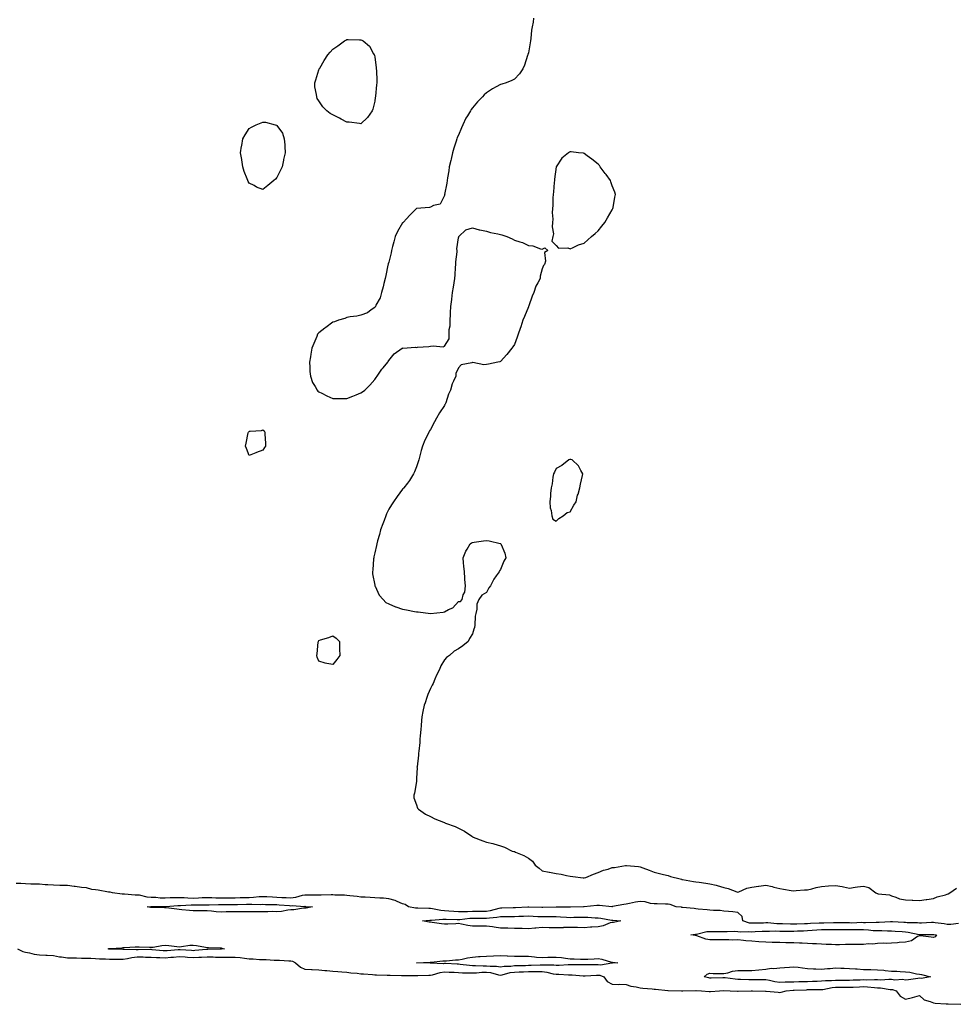
# Model space of a CAD drawing. Units: inches. Extents: x 870803 to 873443, y 7266218 to 7268858.
# Drawn here: x 872234 to 872902, y 7266372 to 7267077 of the extents above; entities that cross this region are included whole.
import ezdxf

# ---------------------------------------------------------------- set-up
doc = ezdxf.new("R2010")
doc.units = ezdxf.units.IN
doc.header["$MEASUREMENT"] = 0
doc.layers.add('Contour_87087266', color=7, linetype='Continuous', true_color=0xfea421)

msp = doc.modelspace()

# ---------------------------------------------------------------- linework, layer by layer
at = {"layer": 'Contour_87087266'}
for points in [[(872601.79, 7267078.18, 3343), (872601.43, 7267075.3, 3343), (872600.72, 7267071.92, 3343), (872600.31, 7267069.65, 3343), (872599.75, 7267063.63, 3343), (872599.52, 7267061.92, 3343), (872599.31, 7267060.66, 3343), (872598.05, 7267053.35, 3343), (872597.78, 7267052.19, 3343), (872597.72, 7267051.92, 3343), (872597.54, 7267051.41, 3343), (872595.34, 7267044.63, 3343), (872594.2, 7267041.92, 3343), (872591.66, 7267038.31, 3343), (872588.05, 7267034.63, 3343), (872586.25, 7267033.73, 3343), (872582.09, 7267031.92, 3343), (872579.07, 7267030.9, 3343), (872578.05, 7267030.65, 3343), (872575.13, 7267029, 3343), (872572.43, 7267027.54, 3343), (872568.05, 7267024.9, 3343), (872566.51, 7267023.46, 3343), (872565.22, 7267021.92, 3343), (872561.59, 7267018.38, 3343), (872558.05, 7267014.11, 3343), (872557.1, 7267012.88, 3343), (872556.55, 7267011.92, 3343), (872554.49, 7267008.37, 3343), (872553.4, 7267006.57, 3343), (872551.03, 7267001.92, 3343), (872550.14, 7266999.83, 3343), (872548.05, 7266994.55, 3343), (872547.18, 7266992.79, 3343), (872546.85, 7266991.92, 3343), (872546.29, 7266990.16, 3343), (872544.72, 7266985.25, 3343), (872543.69, 7266981.92, 3343), (872542.68, 7266977.29, 3343), (872542.44, 7266976.31, 3343), (872541.41, 7266971.92, 3343), (872541.07, 7266968.89, 3343), (872540.08, 7266963.94, 3343), (872539.83, 7266961.92, 3343), (872539.79, 7266960.18, 3343), (872538.13, 7266952, 3343), (872538.13, 7266951.92, 3343), (872538.14, 7266951.83, 3343), (872538.05, 7266951.36, 3343), (872535.01, 7266944.96, 3343), (872530.16, 7266944.03, 3343), (872528.05, 7266942.97, 3343), (872527.23, 7266942.74, 3343), (872518.05, 7266941.92, 3343), (872512.92, 7266937.05, 3343), (872511.05, 7266934.92, 3343), (872508.4, 7266931.92, 3343), (872508.21, 7266931.75, 3343), (872508.05, 7266931.6, 3343), (872504.42, 7266925.55, 3343), (872502.72, 7266921.92, 3343), (872501.78, 7266918.19, 3343), (872500.84, 7266914.7, 3343), (872500.1, 7266911.92, 3343), (872499.72, 7266910.25, 3343), (872498.05, 7266903.63, 3343), (872497.7, 7266902.27, 3343), (872497.6, 7266901.92, 3343), (872497.46, 7266901.32, 3343), (872496, 7266893.96, 3343), (872495.42, 7266891.92, 3343), (872494.52, 7266888.39, 3343), (872494.12, 7266885.85, 3343), (872492.91, 7266881.92, 3343), (872491.87, 7266878.09, 3343), (872488.84, 7266872.71, 3343), (872488.51, 7266871.92, 3343), (872488.41, 7266871.56, 3343), (872488.05, 7266871.17, 3343), (872485.55, 7266869.42, 3343), (872482.78, 7266867.19, 3343), (872478.05, 7266865.65, 3343), (872475.13, 7266864.84, 3343), (872470.55, 7266864.42, 3343), (872468.05, 7266863.9, 3343), (872466.68, 7266863.3, 3343), (872462.1, 7266861.92, 3343), (872459.17, 7266860.8, 3343), (872458.05, 7266860.49, 3343), (872453.16, 7266856.81, 3343), (872452.34, 7266856.21, 3343), (872448.05, 7266853.07, 3343), (872447.53, 7266852.44, 3343), (872447.15, 7266851.92, 3343), (872446.55, 7266850.42, 3343), (872444.54, 7266845.43, 3343), (872443.09, 7266841.92, 3343), (872442.34, 7266837.62, 3343), (872441.97, 7266835.85, 3343), (872441.3, 7266831.92, 3343), (872441.62, 7266828.35, 3343), (872441.51, 7266825.38, 3343), (872441.96, 7266821.92, 3343), (872443.53, 7266817.41, 3343), (872445.36, 7266814.62, 3343), (872446.9, 7266811.92, 3343), (872447.41, 7266811.29, 3343), (872448.05, 7266810.79, 3343), (872450.24, 7266809.73, 3343), (872453.87, 7266807.74, 3343), (872458.05, 7266805.94, 3343), (872462.13, 7266806, 3343), (872463.95, 7266806.02, 3343), (872468.05, 7266805.97, 3343), (872472.32, 7266807.64, 3343), (872474.72, 7266808.59, 3343), (872478.05, 7266809.92, 3343), (872479.28, 7266810.69, 3343), (872480.96, 7266811.92, 3343), (872484.51, 7266815.46, 3343), (872488.05, 7266819.57, 3343), (872489.03, 7266820.93, 3343), (872489.72, 7266821.92, 3343), (872493.13, 7266826.84, 3343), (872494.05, 7266827.92, 3343), (872497.4, 7266831.92, 3343), (872497.58, 7266832.39, 3343), (872498.05, 7266833.06, 3343), (872502.02, 7266837.95, 3343), (872507.74, 7266841.92, 3343), (872507.91, 7266842.06, 3343), (872508.05, 7266842.1, 3343), (872508.2, 7266842.08, 3343), (872517.37, 7266842.59, 3343), (872518.05, 7266842.52, 3343), (872518.73, 7266842.59, 3343), (872526.77, 7266843.2, 3343), (872528.05, 7266843.33, 3343), (872529.82, 7266843.7, 3343), (872537.05, 7266842.92, 3343), (872538.05, 7266843.43, 3343), (872541.31, 7266848.67, 3343), (872541.46, 7266851.92, 3343), (872541.38, 7266855.25, 3343), (872541.97, 7266857.99, 3343), (872542.03, 7266861.92, 3343), (872542.23, 7266866.1, 3343), (872542.41, 7266867.56, 3343), (872542.49, 7266871.92, 3343), (872543.16, 7266876.8, 3343), (872543.18, 7266877.05, 3343), (872543.7, 7266881.92, 3343), (872544.42, 7266885.55, 3343), (872544.84, 7266888.71, 3343), (872545.42, 7266891.92, 3343), (872545.6, 7266894.37, 3343), (872545.95, 7266899.82, 3343), (872546.1, 7266901.92, 3343), (872546.14, 7266903.83, 3343), (872546.99, 7266910.86, 3343), (872547.03, 7266911.92, 3343), (872546.95, 7266913.02, 3343), (872548.05, 7266920.87, 3343), (872548.22, 7266921.75, 3343), (872548.33, 7266921.92, 3343), (872553.26, 7266926.71, 3343), (872558.05, 7266928.02, 3343), (872562.84, 7266926.71, 3343), (872563.28, 7266926.7, 3343), (872568.05, 7266925.76, 3343), (872570.99, 7266924.86, 3343), (872576.19, 7266923.78, 3343), (872578.05, 7266923.31, 3343), (872579.15, 7266923.02, 3343), (872582.53, 7266921.92, 3343), (872586.37, 7266920.24, 3343), (872588.05, 7266919.34, 3343), (872591.86, 7266918.11, 3343), (872593.83, 7266917.7, 3343), (872598.05, 7266915.56, 3343), (872601.35, 7266915.22, 3343), (872606.86, 7266913.11, 3343), (872608.05, 7266912.94, 3343), (872609.97, 7266913.84, 3343), (872611.9, 7266911.92, 3343), (872609.61, 7266910.36, 3343), (872610.3, 7266904.17, 3343), (872609.66, 7266901.92, 3343), (872608.9, 7266901.07, 3343), (872608.05, 7266898.71, 3343), (872606.52, 7266893.45, 3343), (872606.45, 7266891.92, 3343), (872604.88, 7266888.76, 3343), (872603.53, 7266886.44, 3343), (872602.03, 7266881.92, 3343), (872600.77, 7266879.2, 3343), (872598.38, 7266872.25, 3343), (872598.25, 7266871.92, 3343), (872598.18, 7266871.78, 3343), (872598.05, 7266871.45, 3343), (872595.22, 7266864.75, 3343), (872594.17, 7266861.92, 3343), (872592.62, 7266857.35, 3343), (872592.13, 7266855.99, 3343), (872590.69, 7266851.92, 3343), (872590.03, 7266849.94, 3343), (872588.05, 7266844.56, 3343), (872586.99, 7266842.97, 3343), (872586.31, 7266841.92, 3343), (872582.64, 7266837.33, 3343), (872578.05, 7266832.35, 3343), (872577.69, 7266832.28, 3343), (872576.31, 7266831.92, 3343), (872569.53, 7266830.44, 3343), (872568.05, 7266830.16, 3343), (872566.19, 7266830.05, 3343), (872558.34, 7266831.63, 3343), (872558.05, 7266831.61, 3343), (872557.49, 7266831.36, 3343), (872549.85, 7266830.12, 3343), (872548.05, 7266828, 3343), (872546.21, 7266823.77, 3343), (872546.02, 7266821.92, 3343), (872544.55, 7266818.42, 3343), (872543.49, 7266816.48, 3343), (872542.2, 7266811.92, 3343), (872540.83, 7266809.14, 3343), (872538.88, 7266802.75, 3343), (872538.57, 7266801.92, 3343), (872538.37, 7266801.6, 3343), (872538.05, 7266801, 3343), (872534.34, 7266795.63, 3343), (872532.39, 7266791.92, 3343), (872530.84, 7266789.13, 3343), (872528.05, 7266783.77, 3343), (872527.29, 7266782.68, 3343), (872526.9, 7266781.92, 3343), (872525.74, 7266779.62, 3343), (872523.85, 7266776.13, 3343), (872522.18, 7266771.92, 3343), (872521.34, 7266768.63, 3343), (872520.18, 7266764.05, 3343), (872519.6, 7266761.92, 3343), (872519.28, 7266760.69, 3343), (872518.05, 7266756.92, 3343), (872516.51, 7266753.46, 3343), (872515.78, 7266751.92, 3343), (872512.84, 7266747.13, 3343), (872511.55, 7266745.42, 3343), (872509, 7266741.92, 3343), (872508.57, 7266741.4, 3343), (872508.05, 7266740.93, 3343), (872504.15, 7266735.83, 3343), (872501.45, 7266731.92, 3343), (872500.06, 7266729.91, 3343), (872498.05, 7266726.69, 3343), (872496.58, 7266723.39, 3343), (872496.04, 7266721.92, 3343), (872494.79, 7266718.66, 3343), (872493.79, 7266716.18, 3343), (872492.26, 7266711.92, 3343), (872491.4, 7266708.57, 3343), (872490.05, 7266703.92, 3343), (872489.47, 7266701.92, 3343), (872489.26, 7266700.71, 3343), (872488.05, 7266695.45, 3343), (872487.46, 7266692.52, 3343), (872487.3, 7266691.92, 3343), (872487.17, 7266691.04, 3343), (872486.64, 7266683.33, 3343), (872486.36, 7266681.92, 3343), (872486.43, 7266680.3, 3343), (872488.05, 7266672.36, 3343), (872488.13, 7266672, 3343), (872488.17, 7266671.92, 3343), (872488.31, 7266671.66, 3343), (872491.21, 7266665.08, 3343), (872494.13, 7266661.92, 3343), (872496.05, 7266659.92, 3343), (872498.05, 7266658.84, 3343), (872502.94, 7266656.81, 3343), (872503.23, 7266656.74, 3343), (872508.05, 7266655.13, 3343), (872510.81, 7266654.67, 3343), (872516.49, 7266653.48, 3343), (872518.05, 7266653.14, 3343), (872519.24, 7266653.11, 3343), (872528.05, 7266651.92, 3343), (872537.02, 7266652.95, 3343), (872538.05, 7266653.24, 3343), (872540.97, 7266654.84, 3343), (872543.88, 7266656.09, 3343), (872548.05, 7266660.54, 3343), (872549.38, 7266660.58, 3343), (872550.55, 7266661.92, 3343), (872551.38, 7266665.25, 3343), (872552.6, 7266667.38, 3343), (872553.05, 7266671.92, 3343), (872552.6, 7266676.46, 3343), (872552.62, 7266677.36, 3343), (872552.34, 7266681.92, 3343), (872551.94, 7266685.81, 3343), (872551.69, 7266688.29, 3343), (872551.32, 7266691.92, 3343), (872553.34, 7266696.64, 3343), (872554.3, 7266698.17, 3343), (872556.34, 7266701.92, 3343), (872557.34, 7266702.63, 3343), (872558.05, 7266702.94, 3343), (872559.2, 7266703.07, 3343), (872565.91, 7266704.06, 3343), (872568.05, 7266704.22, 3343), (872570.08, 7266703.95, 3343), (872577.83, 7266702.13, 3343), (872578.05, 7266702.11, 3343), (872578.19, 7266702.07, 3343), (872578.42, 7266701.92, 3343), (872578.55, 7266701.42, 3343), (872581.32, 7266695.19, 3343), (872581.91, 7266691.92, 3343), (872580.48, 7266689.49, 3343), (872578.05, 7266683.42, 3343), (872577.45, 7266682.52, 3343), (872577.22, 7266681.92, 3343), (872575.05, 7266678.92, 3343), (872573.31, 7266676.66, 3343), (872570.99, 7266671.92, 3343), (872569.68, 7266670.29, 3343), (872568.05, 7266666.92, 3343), (872564.79, 7266665.18, 3343), (872562.49, 7266661.92, 3343), (872561.21, 7266658.77, 3343), (872561.21, 7266655.07, 3343), (872560.5, 7266651.92, 3343), (872559.99, 7266649.99, 3343), (872559.77, 7266643.65, 3343), (872559.48, 7266641.92, 3343), (872559.11, 7266640.86, 3343), (872558.05, 7266637.38, 3343), (872555.98, 7266633.99, 3343), (872555.05, 7266631.92, 3343), (872551.03, 7266628.94, 3343), (872548.05, 7266626.64, 3343), (872545, 7266624.97, 3343), (872541.64, 7266621.92, 3343), (872539.51, 7266620.46, 3343), (872538.05, 7266618.94, 3343), (872535.43, 7266614.54, 3343), (872534.5, 7266611.92, 3343), (872532.22, 7266607.75, 3343), (872531.17, 7266605.05, 3343), (872529.8, 7266601.92, 3343), (872529.17, 7266600.8, 3343), (872528.05, 7266598.22, 3343), (872525.98, 7266593.99, 3343), (872525.29, 7266591.92, 3343), (872524.1, 7266587.96, 3343), (872523.53, 7266586.43, 3343), (872522.45, 7266581.92, 3343), (872521.89, 7266578.08, 3343), (872521.64, 7266575.51, 3343), (872521.2, 7266571.92, 3343), (872520.98, 7266568.99, 3343), (872520.65, 7266564.52, 3343), (872520.43, 7266561.92, 3343), (872520.24, 7266559.73, 3343), (872519.63, 7266553.49, 3343), (872519.51, 7266551.92, 3343), (872519.4, 7266550.56, 3343), (872518.35, 7266542.22, 3343), (872518.32, 7266541.92, 3343), (872518.34, 7266541.64, 3343), (872518.05, 7266533.92, 3343), (872517.97, 7266532, 3343), (872517.96, 7266531.92, 3343), (872517.92, 7266531.79, 3343), (872516.57, 7266523.4, 3343), (872515.94, 7266521.92, 3343), (872516.05, 7266519.92, 3343), (872518.05, 7266514.97, 3343), (872518.79, 7266512.66, 3343), (872519.37, 7266511.92, 3343), (872524.46, 7266508.33, 3343), (872528.05, 7266506.7, 3343), (872531.09, 7266504.97, 3343), (872537.4, 7266502.56, 3343), (872538.05, 7266502.27, 3343), (872538.29, 7266502.16, 3343), (872538.76, 7266501.92, 3343), (872545.6, 7266499.47, 3343), (872548.05, 7266498.23, 3343), (872552.29, 7266496.16, 3343), (872557.49, 7266492.48, 3343), (872558.05, 7266492.11, 3343), (872558.19, 7266492.06, 3343), (872558.48, 7266491.92, 3343), (872565.46, 7266489.33, 3343), (872568.05, 7266488.38, 3343), (872572.74, 7266487.23, 3343), (872573.25, 7266487.12, 3343), (872578.05, 7266485.71, 3343), (872580.94, 7266484.81, 3343), (872586.35, 7266481.92, 3343), (872587.76, 7266481.63, 3343), (872588.05, 7266481.51, 3343), (872588.81, 7266481.16, 3343), (872594.92, 7266478.79, 3343), (872598.05, 7266476.76, 3343), (872600.91, 7266474.78, 3343), (872603.05, 7266471.92, 3343), (872605.91, 7266469.78, 3343), (872608.05, 7266467.72, 3343), (872612.87, 7266466.74, 3343), (872613.25, 7266466.71, 3343), (872618.05, 7266465.9, 3343), (872621.46, 7266465.33, 3343), (872625.49, 7266464.48, 3343), (872628.05, 7266464, 3343), (872629.93, 7266463.8, 3343), (872637.23, 7266462.74, 3343), (872638.05, 7266462.65, 3343), (872639.22, 7266463.09, 3343), (872644.64, 7266465.33, 3343), (872648.05, 7266466.51, 3343), (872651.79, 7266468.19, 3343), (872655.17, 7266469.04, 3343), (872658.05, 7266470.04, 3343), (872659.74, 7266470.23, 3343), (872667.72, 7266471.59, 3343), (872668.05, 7266471.63, 3343), (872668.39, 7266471.58, 3343), (872676.98, 7266470.85, 3343), (872678.05, 7266470.65, 3343), (872680.08, 7266469.89, 3343), (872684.47, 7266468.34, 3343), (872688.05, 7266466.9, 3343), (872691.95, 7266465.82, 3343), (872694.75, 7266465.22, 3343), (872698.05, 7266464.41, 3343), (872699.94, 7266463.8, 3343), (872706.75, 7266461.92, 3343), (872707.82, 7266461.69, 3343), (872708.05, 7266461.66, 3343), (872708.37, 7266461.6, 3343), (872716.33, 7266460.2, 3343), (872718.05, 7266459.88, 3343), (872720.38, 7266459.6, 3343), (872725.05, 7266458.92, 3343), (872728.05, 7266458.55, 3343), (872732.58, 7266457.39, 3343), (872733.35, 7266457.22, 3343), (872738.05, 7266455.92, 3343), (872741.14, 7266455.01, 3343), (872747.29, 7266452.68, 3343), (872748.05, 7266452.42, 3343), (872748.8, 7266452.67, 3343), (872754.57, 7266455.4, 3343), (872758.05, 7266456.18, 3343), (872762.94, 7266456.81, 3343), (872763.13, 7266456.84, 3343), (872768.05, 7266457.42, 3343), (872772.7, 7266456.57, 3343), (872773.8, 7266456.17, 3343), (872778.05, 7266455.08, 3343), (872780.82, 7266454.69, 3343), (872786.21, 7266453.76, 3343), (872788.05, 7266453.5, 3343), (872789.71, 7266453.58, 3343), (872795.89, 7266454.08, 3343), (872798.05, 7266454.18, 3343), (872800.97, 7266454.84, 3343), (872804.1, 7266455.88, 3343), (872808.05, 7266456.56, 3343), (872813.05, 7266456.92, 3343), (872818.05, 7266457.27, 3343), (872822.69, 7266456.57, 3343), (872823.73, 7266456.24, 3343), (872828.05, 7266455.4, 3343), (872832.13, 7266456, 3343), (872833.67, 7266456.3, 3343), (872838.05, 7266456.86, 3343), (872841.87, 7266455.74, 3343), (872846.97, 7266451.92, 3343), (872847.72, 7266451.59, 3343), (872848.05, 7266451.52, 3343), (872848.62, 7266451.35, 3343), (872856.64, 7266450.5, 3343), (872858.05, 7266449.77, 3343), (872861.08, 7266448.89, 3343), (872863.78, 7266447.65, 3343), (872868.05, 7266446.89, 3343), (872872.81, 7266446.68, 3343), (872873.31, 7266446.66, 3343), (872878.05, 7266446.44, 3343), (872882.82, 7266447.15, 3343), (872883.36, 7266447.22, 3343), (872888.05, 7266447.93, 3343), (872890.8, 7266449.17, 3343), (872896.81, 7266450.68, 3343), (872898.05, 7266451.11, 3343), (872898.69, 7266451.28, 3343), (872899.9, 7266451.92, 3343), (872904.58, 7266455.39, 3343)], [(872906.12, 7266429.99, 3343), (872900.6, 7266429.37, 3343), (872898.05, 7266429.45, 3343), (872895.9, 7266429.77, 3343), (872889.45, 7266430.51, 3343), (872888.05, 7266430.72, 3343), (872886.81, 7266430.68, 3343), (872879.58, 7266430.39, 3343), (872878.05, 7266430.34, 3343), (872876.66, 7266430.52, 3343), (872869.41, 7266430.55, 3343), (872868.05, 7266430.7, 3343), (872866.91, 7266430.78, 3343), (872858.68, 7266431.3, 3343), (872858.05, 7266431.33, 3343), (872857.46, 7266431.33, 3343), (872849.16, 7266430.81, 3343), (872848.05, 7266430.81, 3343), (872846.99, 7266430.87, 3343), (872839.39, 7266430.58, 3343), (872838.05, 7266430.64, 3343), (872836.78, 7266430.65, 3343), (872829.57, 7266430.4, 3343), (872828.05, 7266430.41, 3343), (872826.53, 7266430.41, 3343), (872819.47, 7266430.49, 3343), (872818.05, 7266430.49, 3343), (872816.61, 7266430.47, 3343), (872809.59, 7266430.39, 3343), (872808.05, 7266430.36, 3343), (872806.38, 7266430.25, 3343), (872800.02, 7266429.95, 3343), (872798.05, 7266429.8, 3343), (872795.87, 7266429.73, 3343), (872790.4, 7266429.58, 3343), (872788.05, 7266429.5, 3343), (872785.67, 7266429.54, 3343), (872780.14, 7266429.83, 3343), (872778.05, 7266429.87, 3343), (872776.05, 7266429.92, 3343), (872769.56, 7266430.42, 3343), (872768.05, 7266430.45, 3343), (872766.52, 7266430.4, 3343), (872759.7, 7266430.27, 3343), (872758.05, 7266430.21, 3343), (872756.51, 7266430.38, 3343), (872751.59, 7266431.92, 3343), (872751.16, 7266435.04, 3343), (872748.05, 7266437.93, 3343), (872744.54, 7266438.4, 3343), (872741.43, 7266438.54, 3343), (872738.05, 7266438.93, 3343), (872735.44, 7266439.31, 3343), (872730.58, 7266439.39, 3343), (872728.05, 7266439.68, 3343), (872726.03, 7266439.9, 3343), (872719.57, 7266440.4, 3343), (872718.05, 7266440.55, 3343), (872716.89, 7266440.77, 3343), (872708.42, 7266441.55, 3343), (872708.05, 7266441.61, 3343), (872707.76, 7266441.63, 3343), (872703.87, 7266441.92, 3343), (872699.71, 7266443.58, 3343), (872698.05, 7266443.8, 3343), (872696.15, 7266443.81, 3343), (872690.23, 7266444.11, 3343), (872688.05, 7266444.12, 3343), (872685.57, 7266444.4, 3343), (872681.69, 7266445.56, 3343), (872678.05, 7266445.84, 3343), (872674.74, 7266445.23, 3343), (872670.45, 7266444.32, 3343), (872668.05, 7266443.86, 3343), (872666.36, 7266443.61, 3343), (872658.23, 7266442.11, 3343), (872658.05, 7266442.08, 3343), (872657.88, 7266442.09, 3343), (872649.01, 7266442.88, 3343), (872648.05, 7266442.94, 3343), (872647.04, 7266442.93, 3343), (872638.14, 7266442.01, 3343), (872638.05, 7266442.01, 3343), (872637.97, 7266442, 3343), (872637.52, 7266441.92, 3343), (872628.21, 7266441.76, 3343), (872628.05, 7266441.76, 3343), (872627.9, 7266441.76, 3343), (872618.23, 7266441.73, 3343), (872618.05, 7266441.74, 3343), (872617.87, 7266441.74, 3343), (872608.44, 7266441.53, 3343), (872608.05, 7266441.52, 3343), (872607.67, 7266441.54, 3343), (872598.3, 7266441.68, 3343), (872598.05, 7266441.69, 3343), (872597.8, 7266441.68, 3343), (872588.78, 7266441.19, 3343), (872588.05, 7266441.15, 3343), (872587.28, 7266441.15, 3343), (872578.98, 7266440.99, 3343), (872578.05, 7266440.98, 3343), (872576.9, 7266440.77, 3343), (872570.79, 7266439.19, 3343), (872568.05, 7266438.76, 3343), (872564.87, 7266438.74, 3343), (872561.32, 7266438.65, 3343), (872558.05, 7266438.63, 3343), (872554.59, 7266438.46, 3343), (872551.44, 7266438.52, 3343), (872548.05, 7266438.34, 3343), (872544.67, 7266438.54, 3343), (872541.03, 7266438.94, 3343), (872538.05, 7266439.15, 3343), (872535.42, 7266439.29, 3343), (872529.34, 7266440.63, 3343), (872528.05, 7266440.73, 3343), (872526.83, 7266440.7, 3343), (872518.9, 7266441.07, 3343), (872518.05, 7266441.04, 3343), (872517.25, 7266441.13, 3343), (872512.28, 7266441.92, 3343), (872509.85, 7266443.72, 3343), (872508.05, 7266444.2, 3343), (872504.14, 7266445.84, 3343), (872502.76, 7266446.63, 3343), (872498.05, 7266447.74, 3343), (872494.25, 7266448.12, 3343), (872491.8, 7266448.17, 3343), (872488.05, 7266448.49, 3343), (872484.8, 7266448.67, 3343), (872481.16, 7266448.8, 3343), (872478.05, 7266448.97, 3343), (872475.52, 7266449.39, 3343), (872470.19, 7266449.78, 3343), (872468.05, 7266450.08, 3343), (872466.49, 7266450.37, 3343), (872459.57, 7266450.4, 3343), (872458.05, 7266450.6, 3343), (872456.77, 7266450.64, 3343), (872449.63, 7266450.35, 3343), (872448.05, 7266450.39, 3343), (872446.56, 7266450.43, 3343), (872439.74, 7266450.23, 3343), (872438.05, 7266450.28, 3343), (872436.15, 7266450.02, 3343), (872431.37, 7266448.6, 3343), (872428.05, 7266448.29, 3343), (872424.6, 7266448.46, 3343), (872421.48, 7266448.49, 3343), (872418.05, 7266448.65, 3343), (872414.91, 7266448.79, 3343), (872410.87, 7266449.1, 3343), (872408.05, 7266449.22, 3343), (872405.22, 7266449.09, 3343), (872401.35, 7266448.62, 3343), (872398.05, 7266448.48, 3343), (872394.53, 7266448.39, 3343), (872391.66, 7266448.32, 3343), (872388.05, 7266448.23, 3343), (872384.37, 7266448.24, 3343), (872381.74, 7266448.23, 3343), (872378.05, 7266448.24, 3343), (872374.38, 7266448.26, 3343), (872371.54, 7266448.42, 3343), (872368.05, 7266448.44, 3343), (872364.45, 7266448.32, 3343), (872361.85, 7266448.11, 3343), (872358.05, 7266447.99, 3343), (872354.22, 7266448.09, 3343), (872351.57, 7266448.4, 3343), (872348.05, 7266448.5, 3343), (872344.48, 7266448.35, 3343), (872341.66, 7266448.32, 3343), (872338.05, 7266448.14, 3343), (872334.42, 7266448.3, 3343), (872331.39, 7266448.58, 3343), (872328.05, 7266448.73, 3343), (872325.04, 7266448.9, 3343), (872319.69, 7266450.28, 3343), (872318.05, 7266450.43, 3343), (872316.57, 7266450.44, 3343), (872308.86, 7266451.11, 3343), (872308.05, 7266451.12, 3343), (872307.23, 7266451.1, 3343), (872300.29, 7266451.92, 3343), (872298.52, 7266452.39, 3343), (872298.05, 7266452.5, 3343), (872297.39, 7266452.58, 3343), (872290.07, 7266453.94, 3343), (872288.05, 7266454.16, 3343), (872285.47, 7266454.5, 3343), (872281.73, 7266455.6, 3343), (872278.05, 7266455.94, 3343), (872273.47, 7266456.5, 3343), (872272.75, 7266456.62, 3343), (872268.05, 7266457.14, 3343), (872263.48, 7266457.35, 3343), (872262.65, 7266457.32, 3343), (872258.05, 7266457.5, 3343), (872253.96, 7266457.83, 3343), (872252.16, 7266457.81, 3343), (872248.05, 7266458.1, 3343), (872244.4, 7266458.27, 3343), (872241.77, 7266458.2, 3343), (872238.05, 7266458.35, 3343), (872234.7, 7266458.57, 3343), (872231.37, 7266458.6, 3343)], [(872232.3, 7266411.92, 3343), (872236.12, 7266409.99, 3343), (872238.05, 7266409.52, 3343), (872240.97, 7266409, 3343), (872244.32, 7266408.19, 3343), (872248.05, 7266407.62, 3343), (872252.6, 7266407.37, 3343), (872253.44, 7266407.31, 3343), (872258.05, 7266407.07, 3343), (872262.38, 7266406.26, 3343), (872263.78, 7266406.2, 3343), (872268.05, 7266405.56, 3343), (872271.63, 7266405.5, 3343), (872274.57, 7266405.4, 3343), (872278.05, 7266405.33, 3343), (872281.29, 7266405.16, 3343), (872284.72, 7266405.25, 3343), (872288.05, 7266405.09, 3343), (872290.88, 7266404.75, 3343), (872295.27, 7266404.69, 3343), (872298.05, 7266404.42, 3343), (872300.54, 7266404.41, 3343), (872305.4, 7266404.57, 3343), (872308.05, 7266404.57, 3343), (872311.11, 7266404.98, 3343), (872314.18, 7266405.8, 3343), (872318.05, 7266406.18, 3343), (872322.2, 7266406.07, 3343), (872324.01, 7266405.96, 3343), (872328.05, 7266405.86, 3343), (872331.8, 7266405.67, 3343), (872334.28, 7266405.69, 3343), (872338.05, 7266405.52, 3343), (872341.98, 7266405.85, 3343), (872343.95, 7266406.02, 3343), (872348.05, 7266406.35, 3343), (872352.23, 7266406.1, 3343), (872353.96, 7266406.01, 3343), (872358.05, 7266405.78, 3343), (872362.1, 7266405.97, 3343), (872363.99, 7266405.98, 3343), (872368.05, 7266406.21, 3343), (872372.27, 7266406.14, 3343), (872373.93, 7266406.04, 3343), (872378.05, 7266405.97, 3343), (872382.18, 7266406.05, 3343), (872384.07, 7266405.89, 3343), (872388.05, 7266405.99, 3343), (872391.74, 7266405.61, 3343), (872394.77, 7266405.2, 3343), (872398.05, 7266404.85, 3343), (872400.92, 7266404.79, 3343), (872405.62, 7266404.35, 3343), (872408.05, 7266404.3, 3343), (872410.4, 7266404.26, 3343), (872416.14, 7266403.82, 3343), (872418.05, 7266403.8, 3343), (872419.95, 7266403.81, 3343), (872426.67, 7266403.3, 3343), (872428.05, 7266403.32, 3343), (872429.17, 7266403.03, 3343), (872431.35, 7266401.92, 3343), (872434.86, 7266398.73, 3343), (872438.05, 7266397.28, 3343), (872442.85, 7266397.12, 3343), (872443.27, 7266397.13, 3343), (872448.05, 7266396.95, 3343), (872452.41, 7266396.29, 3343), (872453.65, 7266396.32, 3343), (872458.05, 7266395.84, 3343), (872461.7, 7266395.57, 3343), (872464.51, 7266395.46, 3343), (872468.05, 7266395.23, 3343), (872470.85, 7266394.72, 3343), (872475.5, 7266394.47, 3343), (872478.05, 7266394.1, 3343), (872480.05, 7266393.92, 3343), (872486.44, 7266393.53, 3343), (872488.05, 7266393.39, 3343), (872489.42, 7266393.29, 3343), (872496.89, 7266393.07, 3343), (872498.05, 7266392.99, 3343), (872499.06, 7266392.94, 3343), (872507.13, 7266392.84, 3343), (872508.05, 7266392.78, 3343), (872508.88, 7266392.75, 3343), (872517.18, 7266392.79, 3343), (872518.05, 7266392.76, 3343), (872518.9, 7266392.77, 3343), (872526.82, 7266393.14, 3343), (872528.05, 7266393.16, 3343), (872529.51, 7266393.38, 3343), (872534.94, 7266395.03, 3343), (872538.05, 7266395.36, 3343), (872541.35, 7266395.22, 3343), (872544.88, 7266395.09, 3343), (872548.05, 7266394.96, 3343), (872550.9, 7266394.77, 3343), (872555.15, 7266394.82, 3343), (872558.05, 7266394.66, 3343), (872560.88, 7266394.74, 3343), (872564.81, 7266395.16, 3343), (872568.05, 7266395.25, 3343), (872570.99, 7266394.86, 3343), (872576.77, 7266393.2, 3343), (872578.05, 7266392.98, 3343), (872579.34, 7266393.21, 3343), (872585.12, 7266394.85, 3343), (872588.05, 7266395.25, 3343), (872591.48, 7266395.36, 3343), (872594.49, 7266395.48, 3343), (872598.05, 7266395.58, 3343), (872601.78, 7266395.64, 3343), (872604.4, 7266395.57, 3343), (872608.05, 7266395.63, 3343), (872611.39, 7266395.27, 3343), (872615.84, 7266394.13, 3343), (872618.05, 7266393.81, 3343), (872619.94, 7266393.8, 3343), (872626.7, 7266393.27, 3343), (872628.05, 7266393.27, 3343), (872629.37, 7266393.24, 3343), (872637.29, 7266392.68, 3343), (872638.05, 7266392.66, 3343), (872638.81, 7266392.68, 3343), (872646.85, 7266393.12, 3343), (872648.05, 7266393.14, 3343), (872649.17, 7266393.04, 3343), (872651.99, 7266391.92, 3343), (872654.57, 7266388.43, 3343), (872658.05, 7266386.71, 3343), (872662.62, 7266386.49, 3343), (872663.45, 7266386.52, 3343), (872668.05, 7266386.33, 3343), (872671.4, 7266385.27, 3343), (872675.33, 7266384.64, 3343), (872678.05, 7266383.97, 3343), (872679.97, 7266383.83, 3343), (872686.72, 7266383.25, 3343), (872688.05, 7266383.15, 3343), (872689.11, 7266382.97, 3343), (872697.81, 7266382.15, 3343), (872698.05, 7266382.13, 3343), (872698.25, 7266382.12, 3343), (872707.62, 7266381.92, 3343), (872708.03, 7266381.9, 3343), (872708.05, 7266381.9, 3343), (872708.07, 7266381.9, 3343), (872708.56, 7266381.92, 3343), (872717.89, 7266382.08, 3343), (872718.05, 7266382.08, 3343), (872718.19, 7266382.06, 3343), (872722.02, 7266381.92, 3343), (872727.54, 7266381.41, 3343), (872728.05, 7266381.43, 3343), (872728.5, 7266381.46, 3343), (872735.02, 7266381.92, 3343), (872737.97, 7266382, 3343), (872738.13, 7266382, 3343), (872742.68, 7266381.92, 3343), (872747.83, 7266381.71, 3343), (872748.05, 7266381.71, 3343), (872748.27, 7266381.7, 3343), (872757.61, 7266381.92, 3343), (872758.53, 7266381.92, 3343), (872767.81, 7266381.69, 3343), (872768.05, 7266381.66, 3343), (872768.33, 7266381.64, 3343), (872776.95, 7266380.82, 3343), (872778.05, 7266380.75, 3343), (872779.03, 7266380.94, 3343), (872782.69, 7266381.92, 3343), (872787.75, 7266382.22, 3343), (872788.05, 7266382.23, 3343), (872788.37, 7266382.24, 3343), (872797.3, 7266382.67, 3343), (872798.05, 7266382.69, 3343), (872798.84, 7266382.71, 3343), (872807.22, 7266382.75, 3343), (872808.05, 7266382.77, 3343), (872809.01, 7266382.88, 3343), (872815.68, 7266384.29, 3343), (872818.05, 7266384.49, 3343), (872820.62, 7266384.49, 3343), (872825.61, 7266384.36, 3343), (872828.05, 7266384.35, 3343), (872830.59, 7266384.46, 3343), (872835.22, 7266384.75, 3343), (872838.05, 7266384.86, 3343), (872840.88, 7266384.75, 3343), (872845.82, 7266384.15, 3343), (872848.05, 7266384.05, 3343), (872850.1, 7266383.97, 3343), (872857.08, 7266382.89, 3343), (872858.05, 7266382.85, 3343), (872858.88, 7266382.75, 3343), (872861.47, 7266381.92, 3343), (872864.23, 7266378.1, 3343), (872868.05, 7266375.98, 3343), (872873.01, 7266376.96, 3343), (872873.16, 7266377.03, 3343), (872878.05, 7266378.45, 3343), (872881.43, 7266375.3, 3343), (872885.72, 7266374.24, 3343), (872888.05, 7266373.22, 3343), (872889.24, 7266373.1, 3343), (872897.33, 7266372.64, 3343), (872898.05, 7266372.58, 3343), (872898.61, 7266372.48, 3343), (872907.78, 7266372.19, 3343)]]:
    msp.add_polyline3d(points, dxfattribs=at)
for points in [[(872478.05, 7267002.7, 3343), (872477.25, 7267002.72, 3343), (872469.87, 7267003.74, 3343), (872468.05, 7267003.81, 3343), (872464.05, 7267005.92, 3343), (872462.74, 7267006.61, 3343), (872458.05, 7267009.03, 3343), (872456.14, 7267010.02, 3343), (872453.65, 7267011.92, 3343), (872450.92, 7267014.78, 3343), (872448.05, 7267019.15, 3343), (872446.87, 7267020.74, 3343), (872446.52, 7267021.92, 3343), (872446.44, 7267023.53, 3343), (872445.29, 7267029.16, 3343), (872445.11, 7267031.92, 3343), (872445.85, 7267034.12, 3343), (872448.05, 7267041.14, 3343), (872448.24, 7267041.73, 3343), (872448.28, 7267041.92, 3343), (872448.64, 7267042.51, 3343), (872451.95, 7267048.02, 3343), (872454.4, 7267051.92, 3343), (872456.07, 7267053.9, 3343), (872458.05, 7267055.98, 3343), (872461.61, 7267058.36, 3343), (872466.37, 7267061.92, 3343), (872467.39, 7267062.58, 3343), (872468.05, 7267062.96, 3343), (872469.13, 7267063, 3343), (872477.27, 7267062.7, 3343), (872478.05, 7267062.76, 3343), (872478.72, 7267062.58, 3343), (872479.69, 7267061.92, 3343), (872484.24, 7267058.11, 3343), (872487.18, 7267052.79, 3343), (872487.75, 7267051.92, 3343), (872487.82, 7267051.7, 3343), (872488.05, 7267050.25, 3343), (872489.16, 7267043.03, 3343), (872489.2, 7267041.92, 3343), (872489.21, 7267040.76, 3343), (872489.54, 7267033.41, 3343), (872489.55, 7267031.92, 3343), (872489.4, 7267030.57, 3343), (872488.58, 7267022.45, 3343), (872488.53, 7267021.92, 3343), (872488.49, 7267021.48, 3343), (872488.05, 7267018.92, 3343), (872486.79, 7267013.19, 3343), (872486.24, 7267011.92, 3343), (872482.8, 7267007.17, 3343)], [(872408.05, 7266955.57, 3343), (872403.43, 7266957.3, 3343), (872401.62, 7266958.35, 3343), (872398.05, 7266960.11, 3343), (872397.39, 7266961.27, 3343), (872397.17, 7266961.92, 3343), (872396.71, 7266963.26, 3343), (872394.59, 7266968.46, 3343), (872393.63, 7266971.92, 3343), (872392.92, 7266976.79, 3343), (872392.86, 7266977.12, 3343), (872392.04, 7266981.92, 3343), (872392.74, 7266986.61, 3343), (872392.81, 7266987.16, 3343), (872393.56, 7266991.92, 3343), (872395.19, 7266994.78, 3343), (872398.05, 7266999.13, 3343), (872399.85, 7267000.11, 3343), (872403.13, 7267001.92, 3343), (872406.64, 7267003.34, 3343), (872408.05, 7267003.85, 3343), (872409.86, 7267003.73, 3343), (872416.87, 7267001.92, 3343), (872417.74, 7267001.61, 3343), (872418.05, 7267001.4, 3343), (872422.03, 7266995.89, 3343), (872423.3, 7266991.92, 3343), (872423.64, 7266987.52, 3343), (872423.61, 7266986.35, 3343), (872423.92, 7266981.92, 3343), (872422.81, 7266977.15, 3343), (872422.72, 7266976.59, 3343), (872421.75, 7266971.92, 3343), (872420.64, 7266969.33, 3343), (872418.05, 7266964.12, 3343), (872416.96, 7266963, 3343), (872415.9, 7266961.92, 3343), (872411.63, 7266958.35, 3343)], [(872638.05, 7266917.17, 3343), (872640.53, 7266919.44, 3343), (872643.24, 7266921.92, 3343), (872645.79, 7266924.19, 3343), (872648.05, 7266925.98, 3343), (872650.67, 7266929.3, 3343), (872652.71, 7266931.92, 3343), (872654.68, 7266935.29, 3343), (872658.05, 7266940.98, 3343), (872658.39, 7266941.59, 3343), (872658.56, 7266941.92, 3343), (872658.7, 7266942.57, 3343), (872659.89, 7266950.07, 3343), (872660.4, 7266951.92, 3343), (872659.89, 7266953.77, 3343), (872658.05, 7266958.29, 3343), (872657.09, 7266960.96, 3343), (872656.76, 7266961.92, 3343), (872653.7, 7266966.27, 3343), (872653.17, 7266967.04, 3343), (872649.56, 7266971.92, 3343), (872648.92, 7266972.79, 3343), (872648.05, 7266973.63, 3343), (872643.4, 7266977.27, 3343), (872640.19, 7266979.78, 3343), (872638.05, 7266981.45, 3343), (872637.62, 7266981.49, 3343), (872634.05, 7266981.92, 3343), (872628.62, 7266982.49, 3343), (872628.05, 7266982.58, 3343), (872627.56, 7266982.41, 3343), (872626.87, 7266981.92, 3343), (872621.99, 7266977.97, 3343), (872618.05, 7266971.92, 3343), (872616.89, 7266963.07, 3343), (872616.79, 7266961.92, 3343), (872616.65, 7266960.52, 3343), (872615.98, 7266953.99, 3343), (872615.76, 7266951.92, 3343), (872615.62, 7266949.49, 3343), (872615.65, 7266944.32, 3343), (872615.21, 7266939.08, 3343), (872615.69, 7266934.28, 3343), (872615.41, 7266931.92, 3343), (872615.01, 7266928.88, 3343), (872616.02, 7266923.95, 3343), (872615.51, 7266921.92, 3343), (872614.79, 7266918.66, 3343), (872618.05, 7266915.4, 3343), (872619.59, 7266913.46, 3343), (872626.26, 7266913.71, 3343), (872628.05, 7266913.15, 3343), (872630.13, 7266914, 3343), (872633.97, 7266916, 3343)], [(872408.05, 7266768.92, 3343), (872403.43, 7266767.3, 3343), (872402.82, 7266767.14, 3343), (872398.05, 7266765.14, 3343), (872396.14, 7266770.02, 3343), (872395.64, 7266771.92, 3343), (872396.11, 7266773.86, 3343), (872397.51, 7266781.38, 3343), (872397.62, 7266781.92, 3343), (872397.82, 7266782.15, 3343), (872398.05, 7266782.48, 3343), (872398.76, 7266782.63, 3343), (872406.92, 7266783.05, 3343), (872408.05, 7266783.44, 3343), (872408.86, 7266782.73, 3343), (872409.28, 7266781.92, 3343), (872409.26, 7266780.71, 3343), (872409.82, 7266773.69, 3343), (872409.76, 7266771.92, 3343), (872409.14, 7266770.83, 3343)], [(872618.05, 7266718.05, 3343), (872619.87, 7266720.1, 3343), (872623.05, 7266721.92, 3343), (872625.74, 7266724.22, 3343), (872628.05, 7266724.85, 3343), (872630.51, 7266729.46, 3343), (872632.19, 7266731.92, 3343), (872633.28, 7266736.69, 3343), (872633.61, 7266737.48, 3343), (872634.97, 7266741.92, 3343), (872635.29, 7266744.67, 3343), (872636.87, 7266750.75, 3343), (872637.07, 7266751.92, 3343), (872635.55, 7266754.42, 3343), (872633.88, 7266757.75, 3343), (872629.35, 7266761.92, 3343), (872628.41, 7266762.28, 3343), (872628.05, 7266762.36, 3343), (872627.75, 7266762.22, 3343), (872627.02, 7266761.92, 3343), (872621.99, 7266757.98, 3343), (872618.05, 7266755.73, 3343), (872616.76, 7266753.21, 3343), (872616.1, 7266751.92, 3343), (872615.7, 7266749.57, 3343), (872615.1, 7266744.88, 3343), (872614.49, 7266741.92, 3343), (872613.99, 7266737.86, 3343), (872613.96, 7266736.01, 3343), (872613.47, 7266731.92, 3343), (872613.7, 7266727.56, 3343), (872614.3, 7266725.67, 3343), (872614.81, 7266721.92, 3343), (872615.65, 7266719.52, 3343)], [(872458.05, 7266615.37, 3343), (872453.88, 7266616.09, 3343), (872452.49, 7266616.36, 3343), (872448.05, 7266617.85, 3343), (872446.83, 7266620.7, 3343), (872446.52, 7266621.92, 3343), (872446.74, 7266623.23, 3343), (872447.61, 7266631.48, 3343), (872447.68, 7266631.92, 3343), (872447.82, 7266632.15, 3343), (872448.05, 7266632.63, 3343), (872449.2, 7266633.07, 3343), (872455.13, 7266634.84, 3343), (872458.05, 7266635.92, 3343), (872460.38, 7266634.25, 3343), (872462.72, 7266631.92, 3343), (872462.72, 7266627.25, 3343), (872462.8, 7266626.67, 3343), (872463.05, 7266621.92, 3343), (872461.02, 7266618.95, 3343)], [(872438.05, 7266440.96, 3342), (872437.07, 7266440.94, 3342), (872430.14, 7266439.83, 3342), (872428.05, 7266439.8, 3342), (872425.74, 7266439.61, 3342), (872421.26, 7266438.71, 3342), (872418.05, 7266438.5, 3342), (872414.66, 7266438.53, 3342), (872411.49, 7266438.48, 3342), (872408.05, 7266438.51, 3342), (872404.64, 7266438.51, 3342), (872401.63, 7266438.34, 3342), (872398.05, 7266438.34, 3342), (872394.5, 7266438.37, 3342), (872391.5, 7266438.47, 3342), (872388.05, 7266438.5, 3342), (872384.52, 7266438.39, 3342), (872381.66, 7266438.31, 3342), (872378.05, 7266438.2, 3342), (872374.64, 7266438.51, 3342), (872371.08, 7266438.89, 3342), (872368.05, 7266439.18, 3342), (872365.28, 7266439.16, 3342), (872360.93, 7266439.05, 3342), (872358.05, 7266439.02, 3342), (872355.46, 7266439.33, 3342), (872350.03, 7266439.95, 3342), (872348.05, 7266440.17, 3342), (872346.34, 7266440.21, 3342), (872338.7, 7266441.28, 3342), (872338.05, 7266441.29, 3342), (872337.44, 7266441.3, 3342), (872328.54, 7266441.43, 3342), (872328.05, 7266441.44, 3342), (872327.61, 7266441.47, 3342), (872325.15, 7266441.92, 3342), (872327.75, 7266442.22, 3342), (872328.05, 7266442.2, 3342), (872328.32, 7266442.19, 3342), (872337.71, 7266442.26, 3342), (872338.05, 7266442.25, 3342), (872338.39, 7266442.26, 3342), (872347.03, 7266442.95, 3342), (872348.05, 7266442.99, 3342), (872349.09, 7266442.96, 3342), (872356.54, 7266443.42, 3342), (872358.05, 7266443.38, 3342), (872359.57, 7266443.43, 3342), (872366.62, 7266443.35, 3342), (872368.05, 7266443.39, 3342), (872369.52, 7266443.38, 3342), (872376.21, 7266443.76, 3342), (872378.05, 7266443.76, 3342), (872379.87, 7266443.75, 3342), (872386.32, 7266443.65, 3342), (872388.05, 7266443.65, 3342), (872389.82, 7266443.69, 3342), (872396.17, 7266443.8, 3342), (872398.05, 7266443.84, 3342), (872400.06, 7266443.93, 3342), (872406.24, 7266443.74, 3342), (872408.05, 7266443.82, 3342), (872409.87, 7266443.74, 3342), (872416.29, 7266443.69, 3342), (872418.05, 7266443.61, 3342), (872419.66, 7266443.53, 3342), (872427.12, 7266442.85, 3342), (872428.05, 7266442.8, 3342), (872429.03, 7266442.9, 3342), (872437.67, 7266442.3, 3342), (872438.05, 7266442.35, 3342), (872438.47, 7266442.34, 3342), (872443.49, 7266441.92, 3342), (872438.89, 7266441.08, 3342)], [(872658.05, 7266430.85, 3342), (872656.59, 7266430.46, 3342), (872651.69, 7266428.28, 3342), (872648.05, 7266427.7, 3342), (872643.54, 7266427.41, 3342), (872642.66, 7266427.31, 3342), (872638.05, 7266427.05, 3342), (872633.24, 7266427.11, 3342), (872632.86, 7266427.11, 3342), (872628.05, 7266427.17, 3342), (872623.22, 7266427.1, 3342), (872622.92, 7266427.05, 3342), (872618.05, 7266426.99, 3342), (872613.18, 7266427.06, 3342), (872612.92, 7266427.06, 3342), (872608.05, 7266427.12, 3342), (872603.3, 7266426.68, 3342), (872602.78, 7266426.65, 3342), (872598.05, 7266426.25, 3342), (872593.57, 7266426.39, 3342), (872592.51, 7266426.38, 3342), (872588.05, 7266426.55, 3342), (872583.31, 7266426.66, 3342), (872582.82, 7266426.69, 3342), (872578.05, 7266426.78, 3342), (872573.53, 7266427.4, 3342), (872572.41, 7266427.56, 3342), (872568.05, 7266428.17, 3342), (872564.35, 7266428.22, 3342), (872561.82, 7266428.15, 3342), (872558.05, 7266428.2, 3342), (872554.71, 7266428.57, 3342), (872550.3, 7266429.66, 3342), (872548.05, 7266430, 3342), (872546.06, 7266429.93, 3342), (872540.3, 7266429.67, 3342), (872538.05, 7266429.61, 3342), (872535.85, 7266429.72, 3342), (872529.11, 7266430.86, 3342), (872528.05, 7266430.92, 3342), (872527.14, 7266431.01, 3342), (872522.22, 7266431.92, 3342), (872527.48, 7266432.49, 3342), (872528.05, 7266432.5, 3342), (872528.59, 7266432.46, 3342), (872536.75, 7266433.22, 3342), (872538.05, 7266433.15, 3342), (872539.2, 7266433.07, 3342), (872547.07, 7266432.9, 3342), (872548.05, 7266432.84, 3342), (872549.02, 7266432.89, 3342), (872556.19, 7266433.79, 3342), (872558.05, 7266433.87, 3342), (872560.01, 7266433.88, 3342), (872566.17, 7266433.8, 3342), (872568.05, 7266433.8, 3342), (872570.29, 7266434.16, 3342), (872575.4, 7266434.57, 3342), (872578.05, 7266435.06, 3342), (872581.21, 7266435.07, 3342), (872584.93, 7266435.04, 3342), (872588.05, 7266435.05, 3342), (872591.35, 7266435.22, 3342), (872594.58, 7266435.39, 3342), (872598.05, 7266435.56, 3342), (872601.53, 7266435.4, 3342), (872604.85, 7266435.12, 3342), (872608.05, 7266434.96, 3342), (872611.12, 7266435, 3342), (872614.98, 7266434.99, 3342), (872618.05, 7266435.03, 3342), (872621.04, 7266434.91, 3342), (872625.41, 7266434.56, 3342), (872628.05, 7266434.46, 3342), (872630.61, 7266434.48, 3342), (872635.46, 7266434.51, 3342), (872638.05, 7266434.54, 3342), (872640.61, 7266434.48, 3342), (872645.79, 7266434.18, 3342), (872648.05, 7266434.13, 3342), (872650.05, 7266433.92, 3342), (872657.59, 7266432.39, 3342), (872658.05, 7266432.33, 3342), (872658.45, 7266432.32, 3342), (872664.24, 7266431.92, 3342), (872659.1, 7266430.87, 3342)], [(872888.05, 7266420.08, 3342), (872886.45, 7266420.32, 3342), (872878.81, 7266421.16, 3342), (872878.05, 7266421.27, 3342), (872876.81, 7266420.68, 3342), (872872.37, 7266417.59, 3342), (872868.05, 7266416.77, 3342), (872863.64, 7266416.33, 3342), (872862.42, 7266416.3, 3342), (872858.05, 7266415.9, 3342), (872854.17, 7266415.8, 3342), (872852.05, 7266415.91, 3342), (872848.05, 7266415.83, 3342), (872844.62, 7266415.35, 3342), (872841.55, 7266415.42, 3342), (872838.05, 7266415.05, 3342), (872835.02, 7266414.95, 3342), (872831.12, 7266414.99, 3342), (872828.05, 7266414.9, 3342), (872825.07, 7266414.91, 3342), (872820.96, 7266414.83, 3342), (872818.05, 7266414.84, 3342), (872815.03, 7266414.94, 3342), (872811.25, 7266415.12, 3342), (872808.05, 7266415.23, 3342), (872804.49, 7266415.48, 3342), (872801.54, 7266415.42, 3342), (872798.05, 7266415.71, 3342), (872794.02, 7266415.94, 3342), (872792.17, 7266416.04, 3342), (872788.05, 7266416.29, 3342), (872783.65, 7266416.32, 3342), (872782.44, 7266416.3, 3342), (872778.05, 7266416.35, 3342), (872773.49, 7266416.48, 3342), (872772.61, 7266416.48, 3342), (872768.05, 7266416.62, 3342), (872763.07, 7266416.94, 3342), (872763.02, 7266416.95, 3342), (872758.05, 7266417.3, 3342), (872753.83, 7266417.7, 3342), (872752.08, 7266417.9, 3342), (872748.05, 7266418.28, 3342), (872744.36, 7266418.23, 3342), (872741.54, 7266418.42, 3342), (872738.05, 7266418.37, 3342), (872734.55, 7266418.41, 3342), (872731.54, 7266418.42, 3342), (872728.05, 7266418.47, 3342), (872725.04, 7266418.91, 3342), (872718.75, 7266421.23, 3342), (872718.05, 7266421.37, 3342), (872717.55, 7266421.42, 3342), (872714.46, 7266421.92, 3342), (872717.67, 7266422.3, 3342), (872718.05, 7266422.29, 3342), (872718.46, 7266422.33, 3342), (872725.76, 7266424.21, 3342), (872728.05, 7266424.4, 3342), (872730.43, 7266424.29, 3342), (872735.67, 7266424.3, 3342), (872738.05, 7266424.21, 3342), (872740.33, 7266424.21, 3342), (872745.52, 7266424.45, 3342), (872748.05, 7266424.44, 3342), (872750.23, 7266424.1, 3342), (872755.54, 7266424.43, 3342), (872758.05, 7266424.16, 3342), (872760.38, 7266424.25, 3342), (872765.43, 7266424.54, 3342), (872768.05, 7266424.63, 3342), (872770.7, 7266424.57, 3342), (872775.27, 7266424.7, 3342), (872778.05, 7266424.63, 3342), (872780.72, 7266424.59, 3342), (872785.31, 7266424.65, 3342), (872788.05, 7266424.61, 3342), (872790.83, 7266424.69, 3342), (872795.13, 7266424.84, 3342), (872798.05, 7266424.93, 3342), (872801.29, 7266425.16, 3342), (872804.51, 7266425.46, 3342), (872808.05, 7266425.71, 3342), (872811.88, 7266425.76, 3342), (872814.19, 7266425.79, 3342), (872818.05, 7266425.84, 3342), (872821.96, 7266425.84, 3342), (872824.11, 7266425.87, 3342), (872828.05, 7266425.87, 3342), (872831.98, 7266425.86, 3342), (872834.21, 7266425.76, 3342), (872838.05, 7266425.75, 3342), (872841.7, 7266425.57, 3342), (872844.84, 7266425.13, 3342), (872848.05, 7266424.96, 3342), (872851.1, 7266424.97, 3342), (872855.2, 7266424.76, 3342), (872858.05, 7266424.78, 3342), (872860.73, 7266424.61, 3342), (872865.72, 7266424.24, 3342), (872868.05, 7266424.09, 3342), (872870.01, 7266423.88, 3342), (872877.89, 7266422.08, 3342), (872878.05, 7266422.06, 3342), (872878.19, 7266422.07, 3342), (872887.69, 7266422.28, 3342), (872888.05, 7266422.29, 3342), (872888.38, 7266422.24, 3342), (872890.25, 7266421.92, 3342), (872889.39, 7266420.58, 3342)], [(872378.05, 7266411.65, 3342), (872377.78, 7266411.65, 3342), (872368.54, 7266411.42, 3342), (872368.05, 7266411.43, 3342), (872367.54, 7266411.4, 3342), (872359.36, 7266410.61, 3342), (872358.05, 7266410.54, 3342), (872356.75, 7266410.62, 3342), (872348.82, 7266411.15, 3342), (872348.05, 7266411.2, 3342), (872347.27, 7266411.14, 3342), (872339.4, 7266410.57, 3342), (872338.05, 7266410.46, 3342), (872336.65, 7266410.51, 3342), (872328.68, 7266411.3, 3342), (872328.05, 7266411.32, 3342), (872327.47, 7266411.33, 3342), (872318.75, 7266411.23, 3342), (872318.05, 7266411.24, 3342), (872317.29, 7266411.17, 3342), (872308.46, 7266411.51, 3342), (872308.05, 7266411.45, 3342), (872307.58, 7266411.45, 3342), (872298.19, 7266411.77, 3342), (872298.05, 7266411.77, 3342), (872297.92, 7266411.79, 3342), (872297.3, 7266411.92, 3342), (872297.84, 7266412.13, 3342), (872298.05, 7266412.17, 3342), (872298.31, 7266412.18, 3342), (872307.24, 7266412.73, 3342), (872308.05, 7266412.75, 3342), (872308.89, 7266412.76, 3342), (872316.63, 7266413.34, 3342), (872318.05, 7266413.36, 3342), (872319.45, 7266413.32, 3342), (872326.85, 7266413.12, 3342), (872328.05, 7266413.08, 3342), (872329.34, 7266413.21, 3342), (872335.62, 7266414.35, 3342), (872338.05, 7266414.54, 3342), (872340.53, 7266414.4, 3342), (872346.4, 7266413.57, 3342), (872348.05, 7266413.46, 3342), (872349.75, 7266413.62, 3342), (872355.55, 7266414.42, 3342), (872358.05, 7266414.64, 3342), (872360.43, 7266414.3, 3342), (872366.91, 7266413.05, 3342), (872368.05, 7266412.88, 3342), (872369.06, 7266412.93, 3342), (872377.46, 7266412.51, 3342), (872378.05, 7266412.55, 3342), (872378.58, 7266412.45, 3342), (872380.49, 7266411.92, 3342), (872378.32, 7266411.65, 3342)], [(872658.05, 7266401.68, 3342), (872657.84, 7266401.71, 3342), (872649.66, 7266400.31, 3342), (872648.05, 7266400.46, 3342), (872646.56, 7266400.43, 3342), (872639.41, 7266400.55, 3342), (872638.05, 7266400.53, 3342), (872636.69, 7266400.56, 3342), (872629.64, 7266400.34, 3342), (872628.05, 7266400.37, 3342), (872626.5, 7266400.37, 3342), (872620.08, 7266399.89, 3342), (872618.05, 7266399.9, 3342), (872616.28, 7266400.15, 3342), (872609.86, 7266400.1, 3342), (872608.05, 7266400.31, 3342), (872606.41, 7266400.28, 3342), (872600.08, 7266399.9, 3342), (872598.05, 7266399.86, 3342), (872595.93, 7266399.8, 3342), (872590.25, 7266399.71, 3342), (872588.05, 7266399.65, 3342), (872585.42, 7266399.29, 3342), (872580.79, 7266399.18, 3342), (872578.05, 7266398.69, 3342), (872575.3, 7266399.17, 3342), (872570.73, 7266399.24, 3342), (872568.05, 7266399.6, 3342), (872565.67, 7266399.54, 3342), (872560.16, 7266399.81, 3342), (872558.05, 7266399.74, 3342), (872555.99, 7266399.86, 3342), (872549.2, 7266400.77, 3342), (872548.05, 7266400.85, 3342), (872547.02, 7266400.88, 3342), (872538.67, 7266401.3, 3342), (872538.05, 7266401.32, 3342), (872537.38, 7266401.25, 3342), (872528.21, 7266401.75, 3342), (872528.05, 7266401.73, 3342), (872527.86, 7266401.72, 3342), (872518.06, 7266401.91, 3342), (872518.04, 7266401.91, 3342), (872517.89, 7266401.92, 3342), (872518.02, 7266401.95, 3342), (872518.08, 7266401.95, 3342), (872527.68, 7266402.28, 3342), (872528.05, 7266402.27, 3342), (872528.43, 7266402.29, 3342), (872536.71, 7266403.26, 3342), (872538.05, 7266403.34, 3342), (872539.52, 7266403.39, 3342), (872545.89, 7266404.08, 3342), (872548.05, 7266404.15, 3342), (872550.71, 7266404.58, 3342), (872554.42, 7266405.55, 3342), (872558.05, 7266406.01, 3342), (872562.47, 7266406.34, 3342), (872563.53, 7266406.44, 3342), (872568.05, 7266406.76, 3342), (872573, 7266406.97, 3342), (872573.1, 7266406.97, 3342), (872578.05, 7266407.18, 3342), (872583, 7266406.87, 3342), (872583.11, 7266406.86, 3342), (872588.05, 7266406.56, 3342), (872592.71, 7266406.58, 3342), (872593.42, 7266406.55, 3342), (872598.05, 7266406.57, 3342), (872602.39, 7266406.26, 3342), (872603.93, 7266406.04, 3342), (872608.05, 7266405.71, 3342), (872611.99, 7266405.86, 3342), (872614.14, 7266405.83, 3342), (872618.05, 7266405.98, 3342), (872621.77, 7266405.64, 3342), (872624.76, 7266405.2, 3342), (872628.05, 7266404.87, 3342), (872630.92, 7266404.79, 3342), (872635.45, 7266404.52, 3342), (872638.05, 7266404.44, 3342), (872640.72, 7266404.6, 3342), (872645.22, 7266404.75, 3342), (872648.05, 7266404.92, 3342), (872650.7, 7266404.57, 3342), (872657.58, 7266402.39, 3342), (872658.05, 7266402.3, 3342), (872658.41, 7266402.28, 3342), (872662.09, 7266401.92, 3342), (872658.3, 7266401.68, 3342)], [(872878.05, 7266390.9, 3342), (872876.86, 7266390.73, 3342), (872870.14, 7266389.82, 3342), (872868.05, 7266389.52, 3342), (872865.99, 7266389.86, 3342), (872860.39, 7266389.58, 3342), (872858.05, 7266389.85, 3342), (872856.07, 7266389.94, 3342), (872850.45, 7266389.52, 3342), (872848.05, 7266389.61, 3342), (872845.84, 7266389.71, 3342), (872840.46, 7266389.52, 3342), (872838.05, 7266389.61, 3342), (872835.65, 7266389.52, 3342), (872830.53, 7266389.44, 3342), (872828.05, 7266389.33, 3342), (872825.47, 7266389.33, 3342), (872820.75, 7266389.21, 3342), (872818.05, 7266389.21, 3342), (872815.09, 7266388.96, 3342), (872810.91, 7266389.06, 3342), (872808.05, 7266388.75, 3342), (872804.76, 7266388.63, 3342), (872801.54, 7266388.42, 3342), (872798.05, 7266388.31, 3342), (872794.34, 7266388.21, 3342), (872791.79, 7266388.18, 3342), (872788.05, 7266388.07, 3342), (872784.11, 7266387.97, 3342), (872781.97, 7266388, 3342), (872778.05, 7266387.91, 3342), (872774.46, 7266388.33, 3342), (872770.75, 7266389.22, 3342), (872768.05, 7266389.63, 3342), (872765.79, 7266389.65, 3342), (872760.2, 7266389.77, 3342), (872758.05, 7266389.8, 3342), (872755.95, 7266389.82, 3342), (872750.02, 7266389.95, 3342), (872748.05, 7266389.97, 3342), (872746.22, 7266390.09, 3342), (872738.91, 7266391.06, 3342), (872738.05, 7266391.13, 3342), (872737.24, 7266391.11, 3342), (872728.98, 7266390.99, 3342), (872728.05, 7266390.97, 3342), (872727.21, 7266391.08, 3342), (872724.03, 7266391.92, 3342), (872726.15, 7266393.81, 3342), (872728.05, 7266394.4, 3342), (872730.5, 7266394.37, 3342), (872735.81, 7266394.16, 3342), (872738.05, 7266394.14, 3342), (872740.88, 7266394.75, 3342), (872744.13, 7266395.84, 3342), (872748.05, 7266396.47, 3342), (872752.58, 7266396.45, 3342), (872753.48, 7266396.49, 3342), (872758.05, 7266396.47, 3342), (872763.05, 7266396.92, 3342), (872768.05, 7266397.42, 3342), (872771.8, 7266398.17, 3342), (872773.94, 7266397.81, 3342), (872778.05, 7266398.25, 3342), (872781.51, 7266398.46, 3342), (872784.96, 7266398.83, 3342), (872788.05, 7266399.03, 3342), (872791.23, 7266398.74, 3342), (872794.38, 7266398.25, 3342), (872798.05, 7266397.95, 3342), (872802.26, 7266397.71, 3342), (872803.82, 7266397.69, 3342), (872808.05, 7266397.43, 3342), (872812.23, 7266397.74, 3342), (872814.07, 7266397.95, 3342), (872818.05, 7266398.26, 3342), (872821.87, 7266398.1, 3342), (872824.16, 7266398.03, 3342), (872828.05, 7266397.86, 3342), (872832.39, 7266397.58, 3342), (872833.6, 7266397.48, 3342), (872838.05, 7266397.2, 3342), (872842.88, 7266397.09, 3342), (872843.23, 7266397.11, 3342), (872848.05, 7266396.98, 3342), (872852.67, 7266396.54, 3342), (872853.57, 7266396.39, 3342), (872858.05, 7266395.92, 3342), (872861.94, 7266395.82, 3342), (872864.36, 7266395.6, 3342), (872868.05, 7266395.49, 3342), (872871.24, 7266395.11, 3342), (872875.88, 7266394.09, 3342), (872878.05, 7266393.78, 3342), (872879.65, 7266393.52, 3342), (872886.06, 7266391.92, 3342), (872879.25, 7266390.72, 3342)]]:
    msp.add_polyline3d(points, close=True, dxfattribs=at)

doc.saveas('drawing.dxf')
